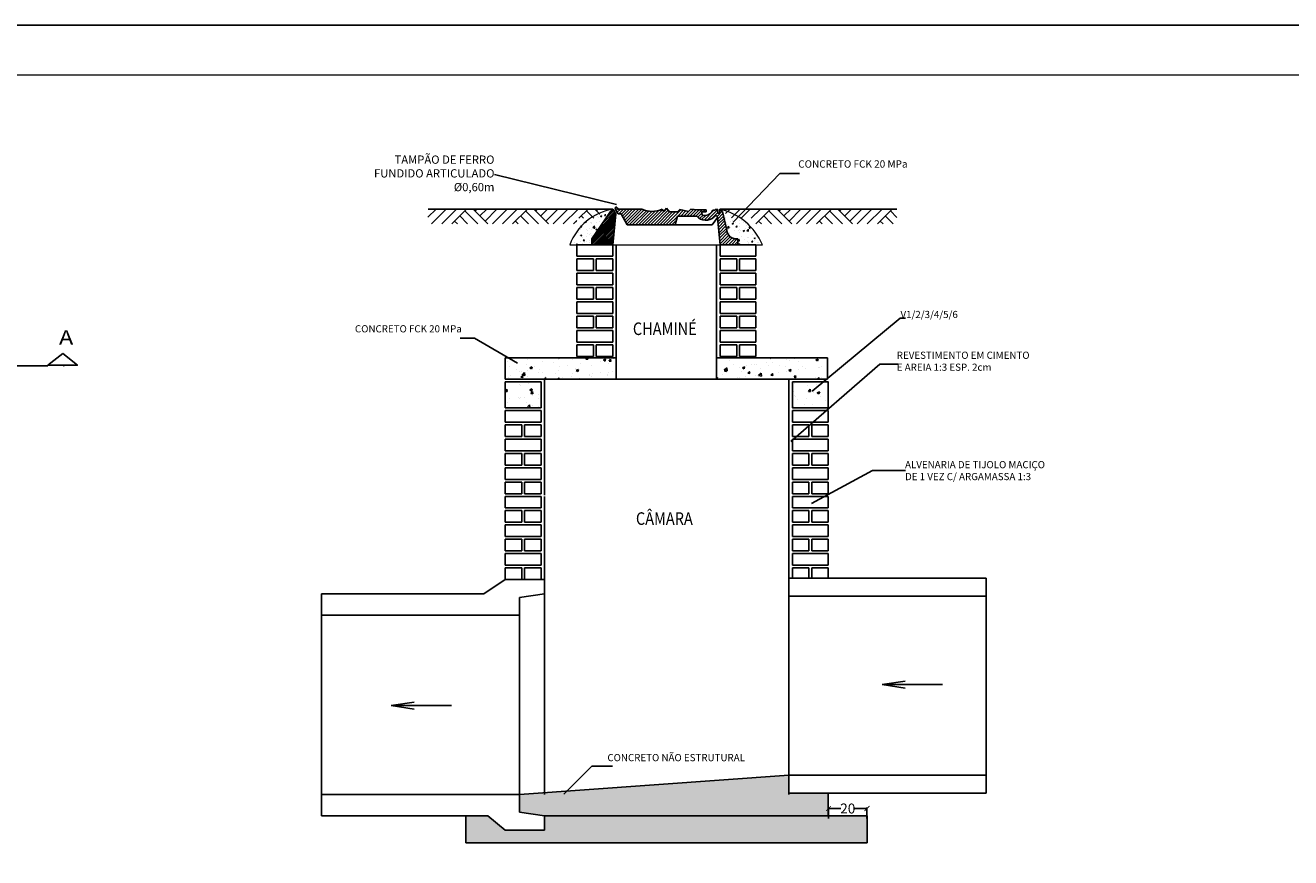
# Paper-space layout 'Drenagem - BL' of a CAD drawing. Units: millimetres. Extents: x 2793 to 3634, y -19 to 751.
# Drawn here: x 2965 to 3219, y 408 to 575 of the extents above; entities that cross this region are included whole.
import ezdxf

# ---------------------------------------------------------------- set-up
doc = ezdxf.new("R2010")
doc.units = ezdxf.units.MM
doc.linetypes.add('DASHDOT', pattern=[25.4, 12.7, -6.35, 0, -6.35])
for name, color, linetype in [('CORTE', 7, 'Continuous'), ('DETALHE', 7, 'Continuous'), ('PLANTA', 7, 'Continuous'), ('PRANCHA', 7, 'Continuous')]:
    doc.layers.add(name, color=color, linetype=linetype)
doc.layers.add('PV', color=7, linetype='Continuous', lineweight=20)
doc.styles.add('COTAS', font='romans.shx', dxfattribs={"width": 0.75})
doc.styles.add('NOTAS', font='Romans.shx', dxfattribs={"height": 0.04})
doc.styles.add('RAIOS', font='swissl.ttf', dxfattribs={"height": 2})
doc.styles.get("Standard").update_dxf_attribs({"font": 'arial.ttf'})
doc.dimstyles.new('COTAS', dxfattribs={"dimscale": 0, "dimtxt": 2, "dimasz": 1, "dimexe": 0.18, "dimexo": 0.0625, "dimgap": 0, "dimtad": 0, "dimzin": 0, "dimdsep": 46, "dimtxsty": 'RAIOS', "dimblk": 'ARCHTICK', "dimcen": 0.09, "dimaunit": 1, "dimadec": 3, "dimazin": 0, "dimtfac": 1, "dimtofl": 0, "dimtmove": 2, "dimatfit": 2, "dimldrblk": 'CLOSEDBLANK', "dimfxl": 0.18, "dimtolj": 1, "dimtzin": 0, "dimarcsym": 0})
doc.dimstyles.new('NOTAS', dxfattribs={"dimtxt": 0.04, "dimasz": 0.01, "dimexe": 0.15, "dimexo": 0.05, "dimgap": 0.02, "dimtad": 1, "dimdec": 4, "dimzin": 0, "dimdsep": 46, "dimtxsty": 'NOTAS', "dimblk1": 'ARCHTICK', "dimblk2": 'ARCHTICK', "dimsah": 1, "dimcen": 0.03, "dimclrd": 8, "dimclre": 8, "dimclrt": 256, "dimadec": 0, "dimazin": 0, "dimtfac": 1, "dimtdec": 4, "dimtofl": 0, "dimtmove": 2, "dimatfit": 3, "dimldrblk": 'ARCHTICK', "dimfxl": 1, "dimtolj": 1, "dimtzin": 0, "dimarcsym": 0})
doc.dimstyles.get("Standard").update_dxf_attribs({"dimtxt": 0.18, "dimasz": 0.18, "dimexe": 0.18, "dimexo": 0.0625, "dimgap": 0.09, "dimtad": 0, "dimtih": 1, "dimtoh": 1, "dimdec": 4, "dimzin": 0, "dimdsep": 46, "dimtxsty": 'Standard', "dimcen": 0.09, "dimadec": 0, "dimazin": 0, "dimtfac": 1, "dimtdec": 4, "dimtofl": 0, "dimtmove": 0, "dimatfit": 3, "dimfxl": 1, "dimtolj": 1, "dimtzin": 0, "dimarcsym": 0})
pattern_1 = [(50, (-2060.3014, 4796.7544), (5.1642733, -0.4518154), [0.54, -5.94]), (355, (-2060.3014, 4796.7544), (-0.9990096, 5.4157834), [0.432, -4.752]), (100.4514, (-2059.871, 4796.717), (4.1652675, 4.9639647), [0.4589294, -5.0482232]), (46.1842, (-2060.3014, 4798.1944), (7.6841356, -1.191737), [0.81, -8.91]), (96.6356, (-2059.661, 4798.095), (6.7295715, 7.013649), [0.688394, -7.572334]), (351.1842, (-2060.3014, 4798.1944), (6.729566, 7.013654), [0.648, -7.128]), (21, (-2059.5814, 4797.8344), (4.2977308, -2.898856), [0.54, -5.94]), (326, (-2059.5814, 4797.8344), (1.7518704, 5.2210803), [0.432, -4.752]), (71.4514, (-2059.2233, 4797.593), (6.049603, 2.3222196), [0.4589294, -5.0482232]), (37.5, (-2060.3014, 4796.7544), (0.08755096, 2.39683575), [0, -4.6944, 0, -4.824, 0, -4.77]), (7.5, (-2060.3014, 4796.7544), (1.8941007, 2.8397643), [0, -2.7504, 0, -4.5864, 0, -1.818]), (327.5, (-2061.907, 4796.7544), (3.84352154, -0.1623951), [0, -1.8, 0, -5.616, 0, -7.452]), (317.5, (-2062.627, 4796.7544), (4.1989404, 0.7207559), [0, -2.34, 0, -3.7296, 0, -5.292])]
pattern_2 = [(50, (17273.3159, -9908.8168), (2.64237302, -0.23117768), [0.2762986, -3.03928448]), (355, (17273.316, -9908.8168), (-0.5111573, 2.77106167), [0.22103887, -2.4314276]), (100.4514, (17273.536, -9908.836), (2.13121768, 2.5398823), [0.23481766, -2.58299435]), (46.1842, (17273.316, -9908.08), (3.93169594, -0.60976893), [0.4144479, -4.5589267]), (96.6356, (17273.6435, -9908.131), (3.4432798, 3.5886319), [0.3522265, -3.8744909]), (351.1842, (17273.316, -9908.08), (3.443277, 3.5886346), [0.3315583, -3.6471414]), (21, (17273.6843, -9908.2642), (2.19899435, -1.48324042), [0.2762986, -3.03928448]), (326, (17273.6843, -9908.2642), (0.8963691, 2.6714391), [0.22103887, -2.4314276]), (71.4514, (17273.8675, -9908.3878), (3.09536435, 1.18819628), [0.23481766, -2.58299435]), (37.5, (17273.3159, -9908.8168), (0.04479668, 1.226374693), [0, -2.40195573, 0, -2.46826739, 0, -2.44063753]), (7.5, (17273.3159, -9908.8168), (0.96914323, 1.45300532), [0, -1.40728081, 0, -2.34669601, 0, -0.93020525]), (327.5, (17272.4944, -9908.8168), (1.96659181, -0.083091723), [0, -0.9209953, 0, -2.87350532, 0, -3.81292052]), (317.5, (17272.126, -9908.8168), (2.14844687, 0.36878487), [0, -1.19729388, 0, -1.90830225, 0, -2.70772617])]

# ---------------------------------------------------------------- blocks, each defined once
blk = doc.blocks.new('_ArchTick')
at = {"color": 0, "linetype": 'ByBlock', "const_width": 0.15}
blk.add_lwpolyline([(-0.5, -0.5), (0.5, 0.5)], dxfattribs=at)
blk = doc.blocks.new('*D233')
at = {"layer": 'Defpoints', "color": 0, "transparency": 16777216}
for p in [(3133.69, 417.75), (3125.96, 415.69), (3133.69, 415.69)]:
    blk.add_point(p, dxfattribs=at)
at = {"layer": 'PLANTA', "color": 0, "lineweight": -2, "transparency": 16777216}
for p, q in [((3125.96, 415.75), (3125.96, 417.93)), ((3125.96, 417.75), (3128.44, 417.75)), ((3133.69, 417.75), (3131.21, 417.75)), ((3133.69, 415.75), (3133.69, 417.93))]:
    blk.add_line(p, q, dxfattribs=at)
at = {"layer": 'PLANTA', "color": 0, "lineweight": -2, "transparency": 16777216, "rotation": 180}
blk.add_blockref('_ArchTick', (3125.96, 417.75), dxfattribs=at)
at = {"layer": 'PLANTA', "color": 0, "lineweight": -2, "transparency": 16777216}
blk.add_blockref('_ArchTick', (3133.69, 417.75), dxfattribs=at)
at = {"layer": 'PLANTA', "color": 0, "transparency": 16777216, "insert": (3129.83, 417.75), "char_height": 2, "attachment_point": 5, "style": 'RAIOS'}
blk.add_mtext('\\A1;{20}', dxfattribs=at)
blk = doc.blocks.new('_ClosedBlank')
at = {"lineweight": -2}
for p, q in [((-1, 0.17), (0, 0)), ((-1, 0.17), (-1, -0.17)), ((0, 0), (-1, -0.17))]:
    blk.add_line(p, q, dxfattribs=at)
blk = doc.blocks.new('*X226')
at = {"color": 0}
for p, q in [((142.2838, -121.2125), (142.3083, -121.188)), ((142.3157, -121.2372), (142.3648, -121.188)), ((142.3701, -121.2393), (142.4214, -121.188)), ((142.4266, -121.2393), (142.478, -121.188)), ((142.4523, -121.2702), (142.5345, -121.188)), ((142.5966, -121.2702), (142.5244, -121.1981)), ((142.6532, -121.2702), (142.5709, -121.188)), ((142.581, -121.1981), (142.5911, -121.188)), ((142.6093, -121.2264), (142.6477, -121.188)), ((142.6376, -121.2547), (142.7043, -121.188)), ((142.6786, -121.2702), (142.7608, -121.188)), ((142.7351, -121.2702), (142.8174, -121.188)), ((142.7917, -121.2702), (142.874, -121.188)), ((142.936, -121.2702), (142.8639, -121.1981)), ((142.9926, -121.2702), (142.9103, -121.188)), ((142.9204, -121.1981), (142.9305, -121.188)), ((142.9487, -121.2264), (142.9871, -121.188)), ((142.977, -121.2547), (143.0437, -121.188)), ((143.018, -121.2702), (143.1002, -121.188)), ((143.0746, -121.2702), (143.1568, -121.188)), ((143.1311, -121.2702), (143.2134, -121.188)), ((143.24, -121.2349), (143.2033, -121.1981)), ((142.4835, -121.2702), (142.4679, -121.2547)), ((142.54, -121.2702), (142.4962, -121.2264)), ((142.8229, -121.2702), (142.8073, -121.2547)), ((142.8794, -121.2702), (142.8356, -121.2264)), ((143.1623, -121.2702), (143.1467, -121.2547)), ((143.2188, -121.2702), (143.175, -121.2264))]:
    blk.add_line(p, q, dxfattribs=at)
blk = doc.blocks.new('A$C92F5')
at = {"layer": 'PLANTA', "color": 1}
for p, q in [((0.0078, 0.02), (0.1366, 0.0397)), ((0.3446, 0.02), (0.0078, 0.02)), ((0.1359, 0.0003), (0.0078, 0.02))]:
    blk.add_line(p, q, dxfattribs=at)
blk = doc.blocks.new('*X227')
at = {"color": 0}
for p, q in [((140.6218, -121.2339), (140.6678, -121.188)), ((140.6421, -121.2702), (140.7244, -121.188)), ((140.6987, -121.2702), (140.7809, -121.188)), ((140.7552, -121.2702), (140.8375, -121.188)), ((140.8995, -121.2702), (140.8274, -121.1981)), ((140.9561, -121.2702), (140.8738, -121.188)), ((140.884, -121.1981), (140.8941, -121.188)), ((140.9122, -121.2264), (140.9506, -121.188)), ((140.9405, -121.2547), (141.0072, -121.188)), ((140.9815, -121.2702), (141.0638, -121.188)), ((141.0381, -121.2702), (141.1203, -121.188)), ((141.0947, -121.2702), (141.1769, -121.188)), ((141.2389, -121.2702), (141.1668, -121.1981)), ((141.2955, -121.2702), (141.2133, -121.188)), ((141.2234, -121.1981), (141.2335, -121.188)), ((141.2517, -121.2264), (141.29, -121.188)), ((141.2799, -121.2547), (141.3466, -121.188)), ((141.3209, -121.2702), (141.4032, -121.188)), ((141.3775, -121.2702), (141.4597, -121.188)), ((141.465, -121.2393), (141.5163, -121.188)), ((141.5475, -121.2393), (141.5062, -121.1981)), ((141.5814, -121.2167), (141.5527, -121.188)), ((141.5628, -121.1981), (141.5729, -121.188)), ((140.7864, -121.2702), (140.7708, -121.2547)), ((140.843, -121.2702), (140.7991, -121.2264)), ((141.1258, -121.2702), (141.1102, -121.2547)), ((141.1824, -121.2702), (141.1385, -121.2264)), ((141.4341, -121.2702), (141.4522, -121.2521)), ((141.4522, -121.2573), (141.4496, -121.2547)), ((141.4909, -121.2393), (141.4779, -121.2264))]:
    blk.add_line(p, q, dxfattribs=at)
blk = doc.blocks.new('*X225')
at = {"color": 0}
for p, q in [((141.064, -121.8931), (141.064, -121.8931)), ((141.075, -121.9193), (141.075, -121.9193)), ((141.1685, -121.9058), (141.1685, -121.9058)), ((141.1777, -121.8781), (141.1777, -121.8781)), ((141.1905, -121.9265), (141.2031, -121.9216)), ((141.1994, -121.9326), (141.203, -121.9218)), ((141.2178, -121.9177), (141.2178, -121.9177)), ((141.2228, -121.8722), (141.2228, -121.8722)), ((141.2609, -121.8932), (141.2609, -121.8932)), ((141.3228, -121.8997), (141.3228, -121.8997)), ((141.3452, -121.8707), (141.3507, -121.8745)), ((141.3506, -121.8746), (141.3519, -121.8707)), ((141.3518, -121.8816), (141.3518, -121.8816)), ((141.3573, -121.9192), (141.3573, -121.9192)), ((141.4023, -121.9133), (141.4023, -121.9133)), ((141.4278, -121.8817), (141.4278, -121.8817)), ((141.4705, -121.9043), (141.4705, -121.9043)), ((141.5027, -121.8781), (141.509, -121.8707)), ((141.5027, -121.8781), (141.5135, -121.8791)), ((141.5134, -121.8792), (141.5119, -121.8707)), ((141.5355, -121.9154), (141.5355, -121.9154)), ((141.5599, -121.873), (141.5599, -121.873)), ((141.5842, -121.8894), (141.5842, -121.8894)), ((141.6005, -121.8828), (141.6131, -121.878)), ((141.6005, -121.8828), (141.6094, -121.8889)), ((141.6093, -121.889), (141.613, -121.8781)), ((141.6264, -121.9039), (141.6264, -121.9039)), ((141.6292, -121.8834), (141.6292, -121.8834)), ((141.6319, -121.8894), (141.6405, -121.8791)), ((141.6319, -121.8894), (141.6426, -121.8904)), ((141.6425, -121.8905), (141.6404, -121.8792)), ((141.656, -121.8771), (141.656, -121.8771)), ((142.2325, -121.9014), (142.2325, -121.9014)), ((142.2714, -121.8749), (142.2714, -121.8749)), ((142.2749, -121.9406), (142.2889, -121.926)), ((142.2908, -121.9431), (142.2888, -121.926)), ((142.3032, -121.8845), (142.3032, -121.8845)), ((142.3286, -121.9055), (142.3286, -121.9055)), ((142.3616, -121.9222), (142.3616, -121.9222)), ((142.3765, -121.9261), (142.3891, -121.9213)), ((142.3765, -121.9261), (142.3855, -121.9321)), ((142.3854, -121.9322), (142.389, -121.9214)), ((142.3971, -121.9118), (142.3971, -121.9118)), ((142.4247, -121.9095), (142.4247, -121.9095)), ((142.4422, -121.9059), (142.4422, -121.9059)), ((142.4525, -121.9106), (142.4525, -121.9106)), ((142.5104, -121.8969), (142.5104, -121.8969)), ((142.5208, -121.9136), (142.5208, -121.9136)), ((142.5317, -121.8707), (142.5367, -121.8741)), ((142.5366, -121.8742), (142.5378, -121.8707)), ((142.546, -121.8971), (142.546, -121.8971)), ((142.5819, -121.9114), (142.5819, -121.9114)), ((142.6168, -121.9177), (142.6168, -121.9177)), ((142.624, -121.882), (142.624, -121.882)), ((142.6385, -121.8845), (142.6385, -121.8845)), ((142.6691, -121.876), (142.6691, -121.876)), ((142.6869, -121.8934), (142.6869, -121.8934)), ((142.7129, -121.9217), (142.7129, -121.9217)), ((142.7294, -121.8729), (142.7294, -121.8729)), ((142.7864, -121.8825), (142.799, -121.8776)), ((142.7864, -121.8825), (142.7954, -121.8885)), ((142.7919, -121.8754), (142.7919, -121.8754)), ((142.7953, -121.8886), (142.7989, -121.8777)), ((142.8036, -121.9231), (142.8036, -121.9231)), ((142.809, -121.9258), (142.809, -121.9258)), ((142.8207, -121.9194), (142.8207, -121.9194)), ((142.8487, -121.9172), (142.8487, -121.9172)), ((141.0728, -121.9793), (141.0728, -121.9793)), ((141.0823, -121.9689), (141.0823, -121.9689)), ((141.1128, -121.9358), (141.1128, -121.9358)), ((141.1304, -121.9491), (141.1304, -121.9491)), ((141.1404, -121.9796), (141.1491, -121.9693)), ((141.1404, -121.9796), (141.1512, -121.9806)), ((141.1405, -121.9487), (141.1405, -121.9487)), ((141.1461, -121.967), (141.1601, -121.9523)), ((141.1461, -121.967), (141.1621, -121.9694)), ((141.1511, -121.9807), (141.149, -121.9694)), ((141.162, -121.9695), (141.16, -121.9524)), ((141.1663, -121.9658), (141.1663, -121.9658)), ((141.1754, -121.9432), (141.1754, -121.9432)), ((141.1784, -121.9729), (141.1784, -121.9729)), ((141.1905, -121.9265), (141.1995, -121.9325)), ((141.2366, -121.9528), (141.2366, -121.9528)), ((141.2436, -121.9342), (141.2436, -121.9342)), ((141.2587, -121.9531), (141.2587, -121.9531)), ((141.2697, -121.9907), (141.2782, -121.9806)), ((141.2745, -121.977), (141.2745, -121.977)), ((141.2799, -121.9907), (141.2781, -121.9807)), ((141.3099, -121.9902), (141.3099, -121.9902)), ((141.3326, -121.9569), (141.3326, -121.9569)), ((141.344, -121.9907), (141.3522, -121.9821)), ((141.3496, -121.9416), (141.3496, -121.9416)), ((141.3531, -121.9907), (141.3521, -121.9822)), ((141.355, -121.9843), (141.355, -121.9843)), ((141.3706, -121.981), (141.3706, -121.981)), ((141.4203, -121.9891), (141.4203, -121.9891)), ((141.4232, -121.9753), (141.4232, -121.9753)), ((141.4287, -121.9609), (141.4287, -121.9609)), ((141.4409, -121.988), (141.4409, -121.988)), ((141.4431, -121.9281), (141.4431, -121.9281)), ((141.4492, -121.9409), (141.4618, -121.9361)), ((141.4492, -121.9409), (141.4582, -121.9469)), ((141.4581, -121.9471), (141.4617, -121.9362)), ((141.4667, -121.9851), (141.4667, -121.9851)), ((141.5248, -121.965), (141.5248, -121.965)), ((141.5253, -121.9711), (141.5253, -121.9711)), ((141.5333, -121.9753), (141.5333, -121.9753)), ((141.5368, -121.9603), (141.5368, -121.9603)), ((141.5628, -121.9892), (141.5628, -121.9892)), ((141.5819, -121.9544), (141.5819, -121.9544)), ((141.6209, -121.969), (141.6209, -121.969)), ((141.6242, -121.9638), (141.6242, -121.9638)), ((141.6303, -121.9531), (141.6303, -121.9531)), ((141.6501, -121.9454), (141.6501, -121.9454)), ((142.2322, -121.9815), (142.2379, -121.9793)), ((142.2322, -121.9888), (142.2342, -121.9902)), ((142.2341, -121.9903), (142.2378, -121.9794)), ((142.267, -121.9655), (142.267, -121.9655)), ((142.2692, -121.9348), (142.2692, -121.9348)), ((142.2749, -121.9406), (142.2909, -121.9431)), ((142.2774, -121.9459), (142.2861, -121.9356)), ((142.2774, -121.9459), (142.2881, -121.9468)), ((142.2834, -121.9268), (142.2834, -121.9268)), ((142.2881, -121.9469), (142.286, -121.9357)), ((142.3498, -121.9828), (142.3498, -121.9828)), ((142.3594, -121.9821), (142.3594, -121.9821)), ((142.372, -121.9475), (142.372, -121.9475)), ((142.3948, -121.9769), (142.3948, -121.9769)), ((142.4065, -121.9572), (142.4152, -121.9468)), ((142.4065, -121.9572), (142.4173, -121.9581)), ((142.4172, -121.9582), (142.4151, -121.947)), ((142.4504, -121.9706), (142.4504, -121.9706)), ((142.463, -121.9679), (142.463, -121.9679)), ((142.467, -121.9704), (142.481, -121.9558)), ((142.467, -121.9704), (142.483, -121.9729)), ((142.477, -121.9294), (142.477, -121.9294)), ((142.4829, -121.9729), (142.4809, -121.9558)), ((142.5356, -121.9685), (142.5443, -121.9581)), ((142.5356, -121.9685), (142.5464, -121.9694)), ((142.5438, -121.9571), (142.5438, -121.9571)), ((142.5463, -121.9695), (142.5442, -121.9583)), ((142.5767, -121.953), (142.5767, -121.953)), ((142.6217, -121.947), (142.6217, -121.947)), ((142.6352, -121.9405), (142.6478, -121.9357)), ((142.6352, -121.9405), (142.6441, -121.9465)), ((142.6363, -121.9444), (142.6363, -121.9444)), ((142.6441, -121.9467), (142.6477, -121.9358)), ((142.6647, -121.9798), (142.6734, -121.9694)), ((142.6647, -121.9798), (142.6755, -121.9807)), ((142.6681, -121.9907), (142.6731, -121.9856)), ((142.6736, -121.9907), (142.673, -121.9856)), ((142.6754, -121.9808), (142.6733, -121.9696)), ((142.6899, -121.9381), (142.6899, -121.9381)), ((142.7272, -121.9329), (142.7272, -121.9329)), ((142.7844, -121.9828), (142.7844, -121.9828)), ((142.7941, -121.9907), (142.8025, -121.9807)), ((142.8013, -121.9882), (142.8013, -121.9882)), ((142.8042, -121.9907), (142.8024, -121.9808)), ((142.8185, -121.9793), (142.8185, -121.9793))]:
    blk.add_line(p, q, dxfattribs=at)

psp = doc.layouts.new('Drenagem - BL')

# ---------------------------------------------------------------- hatches: boundary and pattern name
at = {"layer": 'CORTE'}
h = psp.add_hatch(dxfattribs=at)
h.set_pattern_fill('AR-CONC', color=256, scale=0.72, style=0)
h.set_pattern_definition(pattern_1)
h.paths.add_polyline_path([(3068.181, 498.319), (3068.181, 503.499), (3060.981, 503.499), (3060.981, 498.319)])
h = psp.add_hatch(dxfattribs=at)
h.set_pattern_fill('AR-CONC', color=256, scale=0.72, style=0)
h.set_pattern_definition(pattern_1)
h.paths.add_polyline_path([(3125.903, 498.319), (3125.903, 503.499), (3118.703, 503.499), (3118.703, 498.319)])
h = psp.add_hatch(dxfattribs=at)
h.set_pattern_fill('AR-CONC', color=8, scale=0.36, style=0)
h.set_pattern_definition([(50, (-2291.2852, 4612.3934), (2.58213666, -0.2259077), [0.27, -2.97]), (355, (-2291.2852, 4612.3934), (-0.4995048, 2.7078917), [0.216, -2.376]), (100.4514, (-2291.07, 4612.3746), (2.0826338, 2.48198235), [0.2294647, -2.5241116]), (46.1842, (-2291.2852, 4613.1134), (3.8420678, -0.5958685), [0.405, -4.455]), (96.6356, (-2290.965, 4613.0638), (3.3647857, 3.5068243), [0.344197, -3.7861668]), (351.1842, (-2291.285, 4613.1134), (3.364783, 3.506827), [0.324, -3.564]), (21, (-2290.9252, 4612.9334), (2.1488654, -1.449428), [0.27, -2.97]), (326, (-2290.9252, 4612.9334), (0.8759352, 2.6105402), [0.216, -2.376]), (71.4514, (-2290.746, 4612.8126), (3.0248015, 1.1611098), [0.2294647, -2.5241116]), (37.5, (-2291.2852, 4612.3934), (0.04377548, 1.19841787), [0, -2.3472, 0, -2.412, 0, -2.385]), (7.5, (-2291.2852, 4612.3934), (0.94705033, 1.41988216), [0, -1.3752, 0, -2.2932, 0, -0.909]), (327.5, (-2292.088, 4612.3934), (1.92176077, -0.08119754), [0, -0.9, 0, -2.808, 0, -3.726]), (317.5, (-2292.448, 4612.3934), (2.0994702, 0.36037794), [0, -1.17, 0, -1.8648, 0, -2.646])])
h.paths.add_polyline_path([(3063.861, 420.591), (3063.861, 416.991), (3068.901, 416.259), (3125.903, 416.259), (3125.903, 420.865), (3117.983, 420.865), (3117.983, 424.465)])
h.paths.add_polyline_path([(3068.901, 416.259), (3068.901, 413.391), (3060.971, 413.391), (3057.538, 416.259), (3053.061, 416.259), (3053.061, 410.859), (3133.701, 410.859), (3133.701, 416.259)])
at = {"layer": 'DETALHE', "linetype": 'Continuous'}
h = psp.add_hatch(dxfattribs=at)
h.set_pattern_fill('ANSI31', color=256, scale=1.928571, style=0)
h.set_pattern_definition([(45, (280.25991, 2941.32732), (-0.170463242, 0.170463242), [])])
h.paths.add_polyline_path([(3078.415, 532.245), (3078.415, 531.088), (3082.581, 531.088), (3083.244, 537.29), (3082.627, 538.224), (3082.164, 537.761)])
h = psp.add_hatch(dxfattribs=at)
h.set_pattern_fill('ANSI31', color=256, scale=3.471429, angle=180, style=0)
h.set_pattern_definition([(225, (280.2599, 2941.32732), (0.306833835, -0.306833835), [])])
h.paths.add_polyline_path([(3095.112, 535.099), (3095.599, 536.852), (3099.484, 536.852, 0.4378344), (3102.959, 536.663, -0.7559594), (3103.676, 536.588), (3104.181, 531.088), (3107.73, 531.088), (3107.73, 532.245), (3107.437, 532.245, -0.3876556), (3105.517, 533.998), (3104.644, 537.761), (3104.148, 538.257), (3104.148, 537.453), (3103.712, 537.453), (3103.712, 538.198), (3103.184, 538.198), (3103.153, 538.011), (3102.687, 538.011, -0.3827347), (3100.537, 537.032), (3100.51, 537.67), (3101.381, 537.67), (3101.381, 538.079), (3099.643, 538.079), (3098.311, 538.269), (3097.835, 537.794), (3096.075, 538.174), (3095.599, 537.675), (3094.006, 537.675), (3093.387, 538.412), (3092.864, 537.746), (3092.519, 538.22, -0.2139512), (3088.451, 538.224), (3083.737, 538.224), (3083.24, 538.683), (3083.098, 538.242), (3083.715, 537.308), (3084.313, 537.308), (3085.507, 535.099)])
at = {"layer": 'PV', "linetype": 'Continuous'}
h = psp.add_hatch(dxfattribs=at)
h.set_pattern_fill('AR-CONC', scale=0.368398, style=0)
h.set_pattern_definition(pattern_2)
h.paths.add_polyline_path([(3082.164, 537.761), (3082.627, 538.224, 0.2739346), (3073.993, 531.088), (3078.415, 531.088), (3078.415, 532.245)])
h = psp.add_hatch(dxfattribs=at)
h.set_pattern_fill('AR-CONC', scale=0.368398, style=0)
h.set_pattern_definition(pattern_2)
h.paths.add_polyline_path([(3104.148, 538.257), (3104.644, 537.761), (3105.517, 533.998, 0.3876556), (3107.437, 532.245), (3107.73, 532.245), (3107.73, 531.088), (3112.674, 531.088, 0.2383654)])

# ---------------------------------------------------------------- linework, layer by layer
at = {"layer": 'CORTE', "color": 33}
for p, q in [((3075.381, 531.088), (3075.381, 528.789)), ((3075.381, 531.088), (3082.581, 531.088)), ((3082.581, 531.088), (3082.581, 528.789)), ((3104.181, 531.088), (3111.381, 531.088)), ((3104.181, 531.088), (3104.181, 528.789)), ((3111.381, 531.088), (3111.381, 528.789)), ((3075.381, 528.789), (3082.581, 528.789)), ((3075.381, 528.249), (3075.381, 525.909)), ((3075.381, 528.249), (3078.711, 528.249)), ((3078.711, 525.909), (3078.711, 528.249)), ((3079.251, 528.249), (3082.581, 528.249)), ((3079.251, 525.909), (3079.251, 528.249)), ((3082.581, 528.249), (3082.581, 525.909)), ((3104.181, 528.789), (3111.381, 528.789)), ((3104.181, 528.249), (3104.181, 525.909)), ((3104.181, 528.249), (3107.511, 528.249)), ((3107.511, 525.909), (3107.511, 528.249)), ((3108.051, 525.909), (3108.051, 528.249)), ((3108.051, 528.249), (3111.381, 528.249)), ((3111.381, 528.249), (3111.381, 525.909)), ((3075.381, 525.909), (3078.711, 525.909)), ((3075.381, 525.369), (3075.381, 523.029)), ((3075.381, 525.369), (3082.581, 525.369)), ((3079.251, 525.909), (3082.581, 525.909)), ((3082.581, 525.369), (3082.581, 523.029)), ((3104.181, 525.909), (3107.511, 525.909)), ((3104.181, 525.369), (3111.381, 525.369)), ((3104.181, 525.369), (3104.181, 523.029)), ((3108.051, 525.909), (3111.381, 525.909)), ((3111.381, 525.369), (3111.381, 523.029)), ((3075.381, 523.029), (3082.581, 523.029)), ((3075.381, 522.489), (3075.381, 520.149)), ((3075.381, 522.489), (3078.711, 522.489)), ((3078.711, 520.149), (3078.711, 522.489)), ((3079.251, 522.489), (3082.581, 522.489)), ((3079.251, 520.149), (3079.251, 522.489)), ((3082.581, 522.489), (3082.581, 520.149)), ((3104.181, 523.029), (3111.381, 523.029)), ((3104.181, 522.489), (3104.181, 520.149)), ((3104.181, 522.489), (3107.511, 522.489)), ((3107.511, 520.149), (3107.511, 522.489)), ((3108.051, 520.149), (3108.051, 522.489)), ((3108.051, 522.489), (3111.381, 522.489)), ((3111.381, 522.489), (3111.381, 520.149)), ((3075.381, 520.149), (3078.711, 520.149)), ((3075.381, 519.609), (3075.381, 517.269)), ((3075.381, 519.609), (3082.581, 519.609)), ((3079.251, 520.149), (3082.581, 520.149)), ((3082.581, 519.609), (3082.581, 517.269)), ((3104.181, 520.149), (3107.511, 520.149)), ((3104.181, 519.609), (3111.381, 519.609)), ((3104.181, 519.609), (3104.181, 517.269)), ((3108.051, 520.149), (3111.381, 520.149)), ((3111.381, 519.609), (3111.381, 517.269)), ((3075.381, 517.269), (3082.581, 517.269)), ((3075.381, 516.729), (3075.381, 514.389)), ((3075.381, 516.729), (3078.711, 516.729)), ((3078.711, 514.389), (3078.711, 516.729)), ((3079.251, 516.729), (3082.581, 516.729)), ((3079.251, 514.389), (3079.251, 516.729)), ((3082.581, 516.729), (3082.581, 514.389)), ((3104.181, 517.269), (3111.381, 517.269)), ((3104.181, 516.729), (3104.181, 514.389)), ((3104.181, 516.729), (3107.511, 516.729)), ((3107.511, 514.389), (3107.511, 516.729)), ((3108.051, 514.389), (3108.051, 516.729)), ((3108.051, 516.729), (3111.381, 516.729)), ((3111.381, 516.729), (3111.381, 514.389)), ((3075.381, 514.389), (3078.711, 514.389)), ((3075.381, 513.849), (3075.381, 511.509)), ((3075.381, 513.849), (3082.581, 513.849)), ((3079.251, 514.389), (3082.581, 514.389)), ((3082.581, 513.849), (3082.581, 511.509)), ((3104.181, 514.389), (3107.511, 514.389)), ((3104.181, 513.849), (3111.381, 513.849)), ((3104.181, 513.849), (3104.181, 511.509)), ((3108.051, 514.389), (3111.381, 514.389)), ((3111.381, 513.849), (3111.381, 511.509)), ((3075.381, 511.509), (3082.581, 511.509)), ((3104.181, 511.509), (3111.381, 511.509)), ((3075.381, 510.969), (3075.381, 508.629)), ((3075.381, 510.969), (3078.711, 510.969)), ((3075.381, 508.629), (3078.711, 508.629)), ((3078.711, 508.629), (3078.711, 510.969)), ((3079.251, 510.969), (3082.581, 510.969)), ((3079.251, 508.629), (3079.251, 510.969)), ((3079.251, 508.629), (3082.581, 508.629)), ((3082.581, 510.969), (3082.581, 508.629)), ((3104.181, 510.969), (3107.511, 510.969)), ((3104.181, 510.969), (3104.181, 508.629)), ((3104.181, 508.629), (3107.511, 508.629)), ((3107.511, 508.629), (3107.511, 510.969)), ((3108.051, 510.969), (3111.381, 510.969)), ((3108.051, 508.629), (3108.051, 510.969)), ((3108.051, 508.629), (3111.381, 508.629)), ((3111.381, 510.969), (3111.381, 508.629)), ((3060.981, 497.779), (3068.181, 497.779)), ((3060.981, 497.779), (3060.981, 495.439)), ((3068.181, 497.779), (3068.181, 495.439)), ((3118.703, 497.779), (3118.703, 495.439)), ((3118.703, 497.779), (3125.903, 497.779)), ((3125.903, 497.779), (3125.903, 495.439)), ((3060.981, 495.439), (3068.181, 495.439)), ((3060.981, 494.899), (3060.981, 492.559)), ((3060.981, 494.899), (3064.311, 494.899)), ((3064.311, 492.559), (3064.311, 494.899)), ((3064.851, 492.559), (3064.851, 494.899)), ((3064.851, 494.899), (3068.181, 494.899)), ((3068.181, 494.899), (3068.181, 492.559)), ((3118.703, 495.439), (3125.903, 495.439)), ((3118.703, 494.899), (3122.033, 494.899)), ((3118.703, 494.899), (3118.703, 492.559)), ((3122.033, 492.559), (3122.033, 494.899)), ((3122.573, 494.899), (3125.903, 494.899)), ((3122.573, 492.559), (3122.573, 494.899)), ((3125.903, 494.899), (3125.903, 492.559)), ((3060.981, 492.559), (3064.311, 492.559)), ((3060.981, 492.019), (3068.181, 492.019)), ((3060.981, 492.019), (3060.981, 489.679)), ((3064.851, 492.559), (3068.181, 492.559)), ((3068.181, 492.019), (3068.181, 489.679)), ((3118.703, 492.559), (3122.033, 492.559)), ((3118.703, 492.019), (3118.703, 489.679)), ((3118.703, 492.019), (3125.903, 492.019)), ((3122.573, 492.559), (3125.903, 492.559)), ((3125.903, 492.019), (3125.903, 489.679)), ((3060.981, 489.679), (3068.181, 489.679)), ((3060.981, 489.139), (3060.981, 486.799)), ((3060.981, 489.139), (3064.311, 489.139)), ((3064.311, 486.799), (3064.311, 489.139)), ((3064.851, 486.799), (3064.851, 489.139)), ((3064.851, 489.139), (3068.181, 489.139)), ((3068.181, 489.139), (3068.181, 486.799)), ((3118.703, 489.679), (3125.903, 489.679)), ((3118.703, 489.139), (3122.033, 489.139)), ((3118.703, 489.139), (3118.703, 486.799)), ((3122.033, 486.799), (3122.033, 489.139)), ((3122.573, 489.139), (3125.903, 489.139)), ((3122.573, 486.799), (3122.573, 489.139)), ((3125.903, 489.139), (3125.903, 486.799)), ((3060.981, 486.799), (3064.311, 486.799)), ((3060.981, 486.259), (3068.181, 486.259)), ((3060.981, 486.259), (3060.981, 483.919)), ((3064.851, 486.799), (3068.181, 486.799)), ((3068.181, 486.259), (3068.181, 483.919)), ((3118.703, 486.799), (3122.033, 486.799)), ((3118.703, 486.259), (3118.703, 483.919)), ((3118.703, 486.259), (3125.903, 486.259)), ((3122.573, 486.799), (3125.903, 486.799)), ((3125.903, 486.259), (3125.903, 483.919)), ((3060.981, 483.919), (3068.181, 483.919)), ((3060.981, 483.379), (3064.311, 483.379)), ((3060.981, 483.379), (3060.981, 481.039)), ((3064.311, 481.039), (3064.311, 483.379)), ((3064.851, 483.379), (3068.181, 483.379)), ((3064.851, 481.039), (3064.851, 483.379)), ((3068.181, 483.379), (3068.181, 481.039)), ((3118.703, 483.919), (3125.903, 483.919)), ((3118.703, 483.379), (3118.703, 481.039)), ((3118.703, 483.379), (3122.033, 483.379)), ((3122.033, 481.039), (3122.033, 483.379)), ((3122.573, 481.039), (3122.573, 483.379)), ((3122.573, 483.379), (3125.903, 483.379)), ((3125.903, 483.379), (3125.903, 481.039)), ((3060.981, 481.039), (3064.311, 481.039)), ((3064.851, 481.039), (3068.181, 481.039)), ((3118.703, 481.039), (3122.033, 481.039)), ((3122.573, 481.039), (3125.903, 481.039)), ((3060.981, 480.499), (3068.181, 480.499)), ((3060.981, 480.499), (3060.981, 478.2)), ((3060.981, 478.2), (3068.181, 478.2)), ((3068.181, 480.499), (3068.181, 478.2)), ((3118.703, 480.499), (3118.703, 478.2)), ((3118.703, 480.499), (3125.903, 480.499)), ((3118.703, 478.2), (3125.903, 478.2)), ((3125.903, 480.499), (3125.903, 478.2)), ((3060.981, 477.66), (3060.981, 475.32)), ((3060.981, 477.66), (3064.311, 477.66)), ((3064.311, 475.32), (3064.311, 477.66)), ((3064.851, 475.32), (3064.851, 477.66)), ((3064.851, 477.66), (3068.181, 477.66)), ((3068.181, 477.66), (3068.181, 475.32)), ((3118.703, 477.66), (3122.033, 477.66)), ((3118.703, 477.66), (3118.703, 475.32)), ((3122.033, 475.32), (3122.033, 477.66)), ((3122.573, 477.66), (3125.903, 477.66)), ((3122.573, 475.32), (3122.573, 477.66)), ((3125.903, 477.66), (3125.903, 475.32)), ((3060.981, 475.32), (3064.311, 475.32)), ((3060.981, 474.78), (3068.181, 474.78)), ((3060.981, 474.78), (3060.981, 472.44)), ((3064.851, 475.32), (3068.181, 475.32)), ((3068.181, 474.78), (3068.181, 472.44)), ((3118.703, 475.32), (3122.033, 475.32)), ((3118.703, 474.78), (3118.703, 472.44)), ((3118.703, 474.78), (3125.903, 474.78)), ((3122.573, 475.32), (3125.903, 475.32)), ((3125.903, 474.78), (3125.903, 472.44)), ((3060.981, 472.44), (3068.181, 472.44)), ((3060.981, 471.9), (3060.981, 469.56)), ((3060.981, 471.9), (3064.311, 471.9)), ((3064.311, 469.56), (3064.311, 471.9)), ((3064.851, 469.56), (3064.851, 471.9)), ((3064.851, 471.9), (3068.181, 471.9)), ((3068.181, 471.9), (3068.181, 469.56)), ((3118.703, 472.44), (3125.903, 472.44)), ((3118.703, 471.9), (3122.033, 471.9)), ((3118.703, 471.9), (3118.703, 469.56)), ((3122.033, 469.56), (3122.033, 471.9)), ((3122.573, 471.9), (3125.903, 471.9)), ((3122.573, 469.56), (3122.573, 471.9)), ((3125.903, 471.9), (3125.903, 469.56)), ((3060.981, 469.56), (3064.311, 469.56)), ((3060.981, 469.02), (3068.181, 469.02)), ((3060.981, 469.02), (3060.981, 466.68)), ((3064.851, 469.56), (3068.181, 469.56)), ((3068.181, 469.02), (3068.181, 466.68)), ((3118.703, 469.56), (3122.033, 469.56)), ((3118.703, 469.02), (3118.703, 466.68)), ((3118.703, 469.02), (3125.903, 469.02)), ((3122.573, 469.56), (3125.903, 469.56)), ((3125.903, 469.02), (3125.903, 466.68)), ((3060.981, 466.68), (3068.181, 466.68)), ((3060.981, 466.14), (3060.981, 463.8)), ((3060.981, 466.14), (3064.311, 466.14)), ((3064.311, 463.8), (3064.311, 466.14)), ((3064.851, 463.8), (3064.851, 466.14)), ((3064.851, 466.14), (3068.181, 466.14)), ((3068.181, 466.14), (3068.181, 463.8)), ((3118.703, 466.68), (3125.903, 466.68)), ((3118.703, 466.14), (3122.033, 466.14)), ((3118.703, 466.14), (3118.703, 464.065)), ((3122.033, 464.065), (3122.033, 466.14)), ((3122.573, 466.14), (3125.903, 466.14)), ((3122.573, 464.065), (3122.573, 466.14)), ((3125.903, 466.14), (3125.903, 464.065)), ((3060.981, 463.8), (3064.311, 463.8)), ((3064.851, 463.8), (3068.181, 463.8))]:
    psp.add_line(p, q, dxfattribs=at)
at = {"layer": 'CORTE'}
for p, q in [((3083.301, 531.088), (3083.301, 508.359)), ((3103.461, 531.088), (3103.461, 508.359)), ((3060.981, 508.359), (3060.981, 504.039)), ((3060.981, 508.359), (3083.301, 508.359)), ((3083.301, 508.359), (3083.301, 504.039)), ((3103.461, 508.359), (3103.461, 504.039)), ((3103.461, 508.359), (3125.781, 508.359)), ((3125.781, 508.359), (3125.781, 504.039)), ((3060.981, 504.039), (3083.301, 504.039)), ((3068.901, 504.039), (3068.901, 480.769)), ((3083.301, 504.039), (3103.461, 504.039)), ((3103.461, 504.039), (3125.781, 504.039)), ((3117.983, 504.039), (3117.983, 460.191)), ((3068.901, 480.499), (3068.901, 463.791)), ((3060.981, 463.8), (3056.659, 460.911)), ((3060.971, 463.791), (3068.901, 463.791)), ((3068.901, 463.791), (3068.901, 460.911)), ((3117.983, 464.065), (3117.983, 460.465)), ((3157.661, 464.065), (3157.661, 460.465)), ((3024.091, 460.911), (3056.659, 460.911)), ((3024.091, 460.911), (3024.091, 456.591)), ((3068.901, 460.911), (3063.861, 460.191)), ((3068.901, 460.911), (3068.901, 420.591)), ((3117.983, 460.465), (3117.983, 420.591)), ((3157.661, 460.465), (3157.661, 424.465)), ((3063.861, 460.191), (3063.861, 456.591)), ((3024.091, 456.591), (3024.091, 420.591)), ((3024.091, 456.591), (3063.861, 456.591)), ((3063.861, 456.591), (3063.861, 420.591)), ((3117.983, 424.465), (3117.983, 420.865)), ((3157.661, 424.465), (3157.661, 420.865)), ((3024.091, 420.591), (3024.091, 416.271)), ((3063.861, 416.991), (3063.861, 420.591)), ((3125.903, 416.259), (3125.903, 420.865)), ((3053.061, 410.859), (3053.061, 416.259)), ((3060.981, 413.383), (3057.523, 416.271)), ((3068.901, 416.259), (3063.861, 416.991)), ((3068.901, 413.391), (3068.901, 416.259)), ((3133.701, 416.259), (3133.701, 410.859)), ((3060.962, 413.391), (3068.901, 413.391)), ((3053.061, 410.859), (3133.701, 410.859))]:
    psp.add_line(p, q, dxfattribs=at)
at = {"layer": 'CORTE', "const_width": 0.36}
for points in [[(3082.629, 538.257), (3045.453, 538.257)], [(3104.148, 538.257), (3139.709, 538.257)]]:
    psp.add_lwpolyline(points, dxfattribs=at)
at = {"layer": 'CORTE'}
for points in [[(3060.981, 503.499), (3068.181, 503.499), (3068.181, 498.319), (3060.981, 498.319)], [(3118.703, 503.499), (3125.903, 503.499), (3125.903, 498.319), (3118.703, 498.319)]]:
    psp.add_lwpolyline(points, close=True, dxfattribs=at)
at = {"layer": 'DETALHE'}
for p, q in [((3078.415, 532.245), (3082.164, 537.761)), ((3082.164, 537.761), (3082.627, 538.224)), ((3083.244, 537.29), (3082.581, 531.088)), ((3082.627, 538.224), (3083.244, 537.29)), ((3083.098, 538.242), (3083.24, 538.683)), ((3083.098, 538.242), (3083.715, 537.308)), ((3083.24, 538.683), (3083.737, 538.224)), ((3083.715, 537.308), (3084.313, 537.308)), ((3083.737, 538.224), (3088.451, 538.224)), ((3084.313, 537.308), (3085.507, 535.099)), ((3092.864, 537.746), (3092.519, 538.22)), ((3093.387, 538.412), (3092.864, 537.746)), ((3094.006, 537.675), (3093.387, 538.412)), ((3095.599, 537.675), (3094.006, 537.675)), ((3095.599, 536.852), (3095.112, 535.099)), ((3095.599, 537.675), (3096.075, 538.174)), ((3099.484, 536.852), (3095.599, 536.852)), ((3096.075, 538.174), (3097.835, 537.794)), ((3097.835, 537.794), (3098.311, 538.269)), ((3098.311, 538.269), (3099.643, 538.079)), ((3099.643, 538.079), (3101.381, 538.079)), ((3100.537, 537.032), (3100.51, 537.67)), ((3100.51, 537.67), (3101.381, 537.67)), ((3101.381, 537.67), (3101.381, 538.079)), ((3103.676, 536.588), (3102.585, 535.099)), ((3102.687, 538.011), (3103.153, 538.011)), ((3103.153, 538.011), (3103.184, 538.198)), ((3103.184, 538.198), (3103.712, 538.198)), ((3103.676, 536.588), (3104.181, 531.088)), ((3103.712, 538.198), (3103.712, 537.453)), ((3103.712, 537.453), (3104.148, 537.453)), ((3104.644, 537.761), (3104.148, 538.257)), ((3104.148, 537.453), (3104.148, 538.257)), ((3104.644, 537.761), (3105.517, 533.998)), ((3085.507, 535.099), (3095.112, 535.099)), ((3095.112, 535.099), (3102.585, 535.099)), ((3078.415, 532.245), (3078.415, 531.088)), ((3107.73, 532.245), (3107.437, 532.245)), ((3107.73, 532.245), (3107.73, 531.088)), ((3107.73, 532.245), (3107.73, 531.088)), ((3078.415, 531.088), (3082.581, 531.088)), ((3104.181, 531.088), (3107.73, 531.088))]:
    psp.add_line(p, q, dxfattribs=at)
for centre, radius, start, end in [((3090.489, 542.758), 4.971, 245.78995, 294.09567), ((3101.308, 538.361), 2.368, 219.6079, 314.18973), ((3101.066, 538.72), 1.769, 252.61628, 336.39062), ((3103.307, 536.524), 0.375, 9.85367, 158.20487), ((3107.437, 534.174), 1.929, 185.2436, 270)]:
    psp.add_arc(centre, radius, start, end, dxfattribs=at)
at = {"layer": 'PLANTA', "linetype": 'DASHDOT', "ltscale": 0.5}
psp.add_line((2949.916, 506.742), (2975.301, 506.742), dxfattribs=at)
at = {"layer": 'PLANTA'}
for p, q in [((3117.983, 464.065), (3157.661, 464.065)), ((3117.983, 460.465), (3157.661, 460.465)), ((3063.861, 420.591), (3117.983, 424.465)), ((3117.983, 424.465), (3157.661, 424.465)), ((3024.091, 420.591), (3063.861, 420.591)), ((3117.983, 420.865), (3157.661, 420.865)), ((3024.091, 416.271), (3057.523, 416.271)), ((3053.061, 416.259), (3057.538, 416.259)), ((3068.901, 416.259), (3133.701, 416.259))]:
    psp.add_line(p, q, dxfattribs=at)
psp.add_lwpolyline([(2972.102, 509.205), (2969.08, 506.864), (2975.002, 506.864)], close=True, dxfattribs=at)
at = {"layer": 'PRANCHA'}
psp.add_lwpolyline([(2792.754, 575.2), (3633.754, 575.2), (3633.754, -18.8), (2792.754, -18.8)], close=True, dxfattribs=at)
at = {"layer": 'PRANCHA', "const_width": 0.3}
psp.add_lwpolyline([(2817.754, 565.2), (3623.754, 565.2), (3623.754, -8.8), (2817.754, -8.8)], close=True, dxfattribs=at)
at = {"layer": 'PV', "color": 7, "linetype": 'Continuous'}
psp.add_line((3073.993, 531.088), (3112.674, 531.088), dxfattribs=at)
for centre, radius, start, end in [((3084.333, 527.367), 10.99, 98.93185, 160.20978), ((3101.319, 526.238), 12.348, 23.12939, 76.75796)]:
    psp.add_arc(centre, radius, start, end, dxfattribs=at)

# ---------------------------------------------------------------- block references
at = {"layer": 'CORTE', "xscale": 36, "yscale": 36, "zscale": 36}
for name in ['*X227', '*X226']:
    psp.add_blockref(name, (-2016.933, 4901.025), dxfattribs=at)
at = {"layer": 'CORTE', "color": 8, "xscale": 36, "yscale": 36, "zscale": 36}
psp.add_blockref('*X225', (-2016.9, 4895.705), dxfattribs=at)
at = {"layer": 'PLANTA', "xscale": 36, "yscale": 36, "zscale": 36}
for p in [(3136.441, 441.947), (3037.787, 437.731)]:
    psp.add_blockref('A$C92F5', p, dxfattribs=at)

# ---------------------------------------------------------------- texts
at = {"layer": 'CORTE', "insert": (3140.42, 517.068), "char_height": 1.44, "attachment_point": 4, "style": 'NOTAS'}
psp.add_mtext('\\A1;V1/2/3/4/5/6', dxfattribs=at)
at = {"layer": 'PLANTA'}
for s, height, style, width, p in [('CHAMINÉ', 2.52, 'NOTAS', 0.85, (3086.64, 512.939)), ('A', 2.88, 'COTAS', 1.2, (2971.308, 511.016)), ('CÂMARA', 2.52, 'NOTAS', 0.85, (3087.255, 474.778))]:
    psp.add_text(s, height=height, dxfattribs=dict(at, style=style, width=width)).set_placement(p)
at = {"layer": 'PLANTA', "insert": (3119.869, 546.125), "char_height": 1.47359, "width": 27.63413, "attachment_point": 7, "style": 'NOTAS'}
psp.add_mtext('CONCRETO FCK 20 MPa', dxfattribs=at)
at = {"layer": 'PLANTA', "char_height": 1.44, "style": 'NOTAS'}
for s, insert, attachment_point in [('CONCRETO FCK 20 MPa', (3052.258, 513.018), 9), ('REVESTIMENTO EM CIMENTO\\P E AREIA 1:3 ESP. 2cm', (3139.673, 505.299), 7), ('ALVENARIA DE TIJOLO MACIÇO \\PDE 1 VEZ C/ ARGAMASSA 1:3', (3141.335, 483.307), 7), ('CONCRETO NÃO ESTRUTURAL', (3081.519, 426.809), 7)]:
    psp.add_mtext(s, dxfattribs=dict(at, insert=insert, attachment_point=attachment_point))
at = {"layer": 'PV', "color": 7, "linetype": 'Continuous', "insert": (3058.825, 545.221), "char_height": 1.65779, "attachment_point": 6}
psp.add_mtext('TAMPÃO DE FERRO \\PFUNDIDO ARTICULADO\\P%%C0,60m', dxfattribs=at)

# ---------------------------------------------------------------- dimensions: what is measured, and where the dimension line sits
at = {"layer": 'PLANTA'}
dim = psp.add_linear_dim(base=(3133.693, 417.75), p1=(3125.96, 415.69), p2=(3133.693, 415.69), text='{20}', dimstyle='COTAS', override={"dimscale": 1}, dxfattribs=at)
dim.commit()
dim.dimension.update_dxf_attribs({"geometry": '*D233', "text_midpoint": (3129.827, 417.75)})

# ---------------------------------------------------------------- leaders
at = {"layer": 'CORTE', "color": 8, "annotation_type": 0, "has_hookline": 1}
for points, hookline_direction in [([(3106.805, 535.622), (3116.157, 545.388), (3119.132, 545.388)], 0), ([(3122.665, 501.653), (3140.355, 516.306), (3140.405, 516.306)], 0), ([(3063.466, 507.287), (3054.802, 512.298), (3052.978, 512.298)], 1), ([(3118.392, 491.508), (3136.253, 507.068), (3138.953, 507.068)], 0), ([(3122.546, 479.06), (3134.799, 485.699), (3140.407, 485.699)], 0), ([(3072.772, 420.643), (3078.367, 426.232), (3081.529, 426.232)], 0)]:
    psp.add_leader(points, dimstyle='NOTAS', override={"dimasz": 0.05}, dxfattribs=dict(at, hookline_direction=hookline_direction))
at = {"layer": 'PV', "color": 7, "linetype": 'Continuous', "annotation_type": 0, "has_hookline": 1, "hookline_direction": 1, "text_width": 25.826}
psp.add_leader([(3083.367, 539.168), (3058.845, 545.221)], dimstyle='Standard', override={"dimtxt": 0.04, "dimasz": 0.04, "dimexe": 2, "dimexo": 0.65, "dimgap": 0.02, "dimtih": 0, "dimtoh": 0, "dimdec": 2, "dimzin": 3}, dxfattribs=at)

doc.saveas('drawing.dxf')
